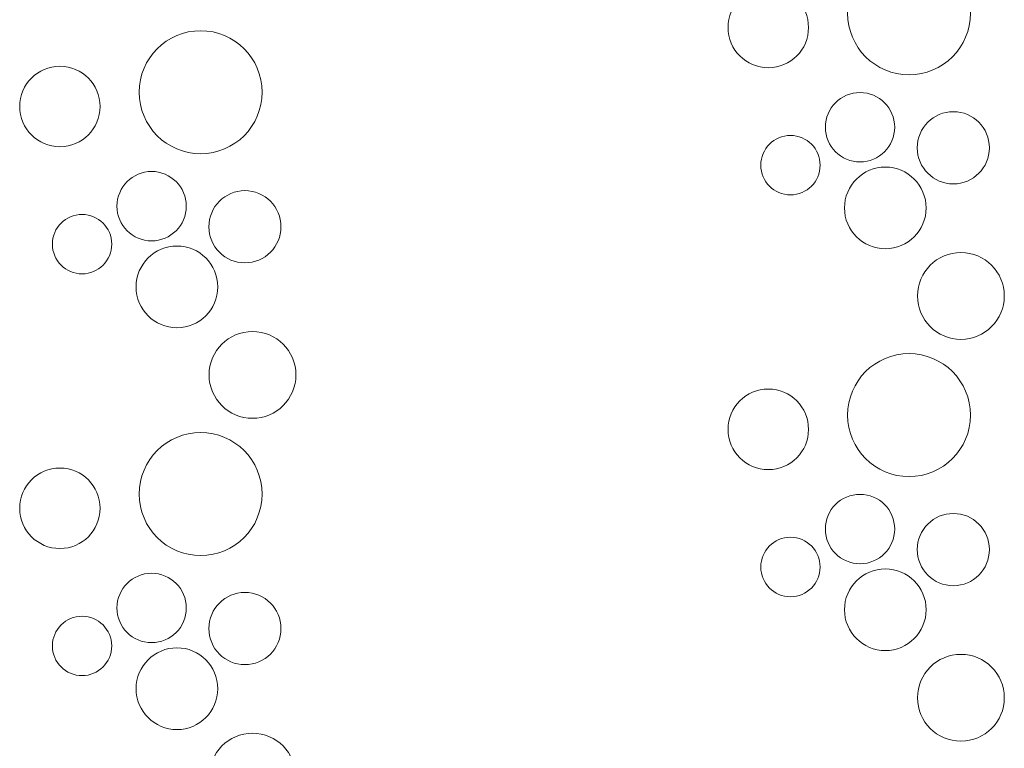
# Model space of a CAD drawing. Units: inches. Extents: x -1194 to 1198, y -752 to 761.
# Drawn here: x -8 to 2, y -59 to -52 of the extents above; entities that cross this region are included whole.
import ezdxf

# ---------------------------------------------------------------- set-up
doc = ezdxf.new("R2010")
doc.units = ezdxf.units.IN
doc.header["$LTSCALE"] = 120
doc.header["$MEASUREMENT"] = 0
doc.layers.add('None', color=7, linetype='Continuous', lineweight=5)

# ---------------------------------------------------------------- blocks, each defined once
blk = doc.blocks.new('*U251')
at = {"color": 255, "linetype": 'Continuous', "lineweight": 5, "transparency": 33554687}
for points in [[(0.6339, -52.2946), (0.5838, -52.2623), (0.5372, -52.2253), (0.4943, -52.1838), (0.4558, -52.1384), (0.4219, -52.0894), (0.3929, -52.0373), (0.3692, -51.9827), (0.351, -51.9259), (0.3384, -51.8677), (0.3316, -51.8085), (0.3307, -51.7489), (0.3355, -51.6895), (0.3462, -51.6309), (0.3626, -51.5736), (0.3845, -51.5182), (0.4117, -51.4652), (0.444, -51.4151), (0.481, -51.3685), (0.5224, -51.3256), (0.5679, -51.2871), (0.6169, -51.2532), (0.669, -51.2242), (0.7236, -51.2005), (0.7804, -51.1823), (0.8386, -51.1697), (0.8978, -51.1629), (0.9574, -51.1619), (1.0168, -51.1668), (1.0754, -51.1775), (1.1327, -51.1938), (1.1881, -51.2157), (1.2411, -51.243), (1.2912, -51.2752), (1.3378, -51.3123), (1.3807, -51.3537), (1.4192, -51.3992), (1.4531, -51.4482), (1.4821, -51.5002), (1.5058, -51.5549), (1.524, -51.6116), (1.5366, -51.6699), (1.5434, -51.7291), (1.5443, -51.7887), (1.5395, -51.848), (1.5288, -51.9067), (1.5124, -51.964), (1.4905, -52.0194), (1.4633, -52.0724), (1.431, -52.1224), (1.394, -52.1691), (1.3526, -52.2119), (1.3071, -52.2505), (1.2581, -52.2844), (1.206, -52.3133), (1.1514, -52.337), (1.0946, -52.3553), (1.0364, -52.3678), (0.9772, -52.3747), (0.9176, -52.3756), (0.8582, -52.3708), (0.7996, -52.3601), (0.7423, -52.3437), (0.6869, -52.3218)], [(-0.4531, -52.3068), (-0.4921, -52.3049), (-0.5306, -52.2991), (-0.5685, -52.2897), (-0.6052, -52.2765), (-0.6404, -52.2598), (-0.6739, -52.2398), (-0.7052, -52.2166), (-0.7341, -52.1904), (-0.7603, -52.1615), (-0.7835, -52.1302), (-0.8036, -52.0967), (-0.8202, -52.0615), (-0.8334, -52.0248), (-0.8428, -51.9869), (-0.8486, -51.9484), (-0.8505, -51.9094), (-0.8486, -51.8705), (-0.8428, -51.8319), (-0.8334, -51.7941), (-0.8202, -51.7573), (-0.8036, -51.7221), (-0.7835, -51.6887), (-0.7603, -51.6573), (-0.7341, -51.6284), (-0.7052, -51.6022), (-0.6739, -51.579), (-0.6404, -51.559), (-0.6052, -51.5423), (-0.5685, -51.5292), (-0.5306, -51.5197), (-0.4921, -51.514), (-0.4531, -51.5121), (-0.4142, -51.514), (-0.3756, -51.5197), (-0.3378, -51.5292), (-0.3011, -51.5423), (-0.2658, -51.559), (-0.2324, -51.579), (-0.201, -51.6022), (-0.1722, -51.6284), (-0.146, -51.6573), (-0.1227, -51.6887), (-0.1027, -51.7221), (-0.086, -51.7573), (-0.0729, -51.7941), (-0.0634, -51.8319), (-0.0577, -51.8705), (-0.0558, -51.9094), (-0.0577, -51.9484), (-0.0634, -51.9869), (-0.0729, -52.0248), (-0.086, -52.0615), (-0.1027, -52.0967), (-0.1227, -52.1302), (-0.146, -52.1615), (-0.1722, -52.1904), (-0.201, -52.2166), (-0.2324, -52.2398), (-0.2658, -52.2598), (-0.3011, -52.2765), (-0.3378, -52.2897), (-0.3756, -52.2991), (-0.4142, -52.3049)], [(0.211, -53.1359), (0.1884, -53.111), (0.1684, -53.084), (0.1511, -53.0552), (0.1367, -53.0248), (0.1254, -52.9932), (0.1173, -52.9606), (0.1123, -52.9274), (0.1107, -52.8938), (0.1123, -52.8602), (0.1173, -52.827), (0.1254, -52.7944), (0.1367, -52.7627), (0.1511, -52.7324), (0.1684, -52.7035), (0.1884, -52.6765), (0.211, -52.6516), (0.2359, -52.6291), (0.2629, -52.609), (0.2917, -52.5918), (0.3221, -52.5774), (0.3537, -52.5661), (0.3863, -52.5579), (0.4196, -52.553), (0.4531, -52.5513), (0.4867, -52.553), (0.5199, -52.5579), (0.5525, -52.5661), (0.5842, -52.5774), (0.6146, -52.5918), (0.6434, -52.609), (0.6704, -52.6291), (0.6953, -52.6516), (0.7178, -52.6765), (0.7379, -52.7035), (0.7551, -52.7324), (0.7695, -52.7627), (0.7808, -52.7944), (0.789, -52.827), (0.7939, -52.8602), (0.7956, -52.8938), (0.7939, -52.9274), (0.789, -52.9606), (0.7808, -52.9932), (0.7695, -53.0248), (0.7551, -53.0552), (0.7379, -53.084), (0.7178, -53.111), (0.6953, -53.1359), (0.6704, -53.1585), (0.6434, -53.1785), (0.6146, -53.1958), (0.5842, -53.2102), (0.5525, -53.2215), (0.5199, -53.2297), (0.4867, -53.2346), (0.4531, -53.2362), (0.4196, -53.2346), (0.3863, -53.2297), (0.3537, -53.2215), (0.3221, -53.2102), (0.2917, -53.1958), (0.2629, -53.1785), (0.2359, -53.1585)], [(1.1229, -53.349), (1.0994, -53.3231), (1.0786, -53.295), (1.0606, -53.265), (1.0456, -53.2333), (1.0338, -53.2004), (1.0253, -53.1665), (1.0202, -53.1319), (1.0185, -53.0969), (1.0202, -53.062), (1.0253, -53.0274), (1.0338, -52.9934), (1.0456, -52.9605), (1.0606, -52.9289), (1.0786, -52.8988), (1.0994, -52.8707), (1.1229, -52.8448), (1.1488, -52.8213), (1.1769, -52.8005), (1.2069, -52.7825), (1.2386, -52.7675), (1.2715, -52.7557), (1.3054, -52.7472), (1.3401, -52.7421), (1.375, -52.7404), (1.4099, -52.7421), (1.4446, -52.7472), (1.4785, -52.7557), (1.5114, -52.7675), (1.5431, -52.7825), (1.5731, -52.8005), (1.6012, -52.8213), (1.6271, -52.8448), (1.6506, -52.8707), (1.6714, -52.8988), (1.6894, -52.9289), (1.7044, -52.9605), (1.7162, -52.9934), (1.7247, -53.0274), (1.7298, -53.062), (1.7315, -53.0969), (1.7298, -53.1319), (1.7247, -53.1665), (1.7162, -53.2004), (1.7044, -53.2333), (1.6894, -53.265), (1.6714, -53.295), (1.6506, -53.3231), (1.6271, -53.349), (1.6012, -53.3725), (1.5731, -53.3933), (1.5431, -53.4113), (1.5114, -53.4263), (1.4785, -53.4381), (1.4446, -53.4466), (1.4099, -53.4517), (1.375, -53.4534), (1.3401, -53.4517), (1.3054, -53.4466), (1.2715, -53.4381), (1.2386, -53.4263), (1.2069, -53.4113), (1.1769, -53.3933), (1.1488, -53.3725)], [(-0.3811, -53.5229), (-0.4053, -53.5073), (-0.4278, -53.4894), (-0.4485, -53.4693), (-0.4671, -53.4474), (-0.4835, -53.4237), (-0.4975, -53.3985), (-0.5089, -53.3721), (-0.5178, -53.3447), (-0.5238, -53.3166), (-0.5271, -53.288), (-0.5276, -53.2592), (-0.5252, -53.2305), (-0.5201, -53.2022), (-0.5122, -53.1745), (-0.5016, -53.1477), (-0.4884, -53.1221), (-0.4728, -53.0979), (-0.4549, -53.0754), (-0.4349, -53.0547), (-0.413, -53.036), (-0.3893, -53.0197), (-0.3641, -53.0057), (-0.3377, -52.9942), (-0.3103, -52.9854), (-0.2822, -52.9793), (-0.2536, -52.976), (-0.2248, -52.9756), (-0.1961, -52.9779), (-0.1678, -52.9831), (-0.1401, -52.991), (-0.1133, -53.0016), (-0.0877, -53.0147), (-0.0635, -53.0303), (-0.0409, -53.0482), (-0.0203, -53.0682), (-0.0016, -53.0902), (0.0148, -53.1139), (0.0287, -53.139), (0.0402, -53.1654), (0.049, -53.1929), (0.0551, -53.221), (0.0584, -53.2496), (0.0588, -53.2784), (0.0565, -53.3071), (0.0513, -53.3354), (0.0434, -53.3631), (0.0328, -53.3899), (0.0197, -53.4155), (0.0041, -53.4397), (-0.0138, -53.4622), (-0.0338, -53.4829), (-0.0558, -53.5015), (-0.0795, -53.5179), (-0.1046, -53.5319), (-0.131, -53.5434), (-0.1584, -53.5522), (-0.1866, -53.5582), (-0.2152, -53.5615), (-0.244, -53.562), (-0.2727, -53.5597), (-0.301, -53.5545), (-0.3287, -53.5466), (-0.3555, -53.536)], [(1.1468, -54.8631), (1.1185, -54.8319), (1.0935, -54.7981), (1.0718, -54.762), (1.0538, -54.724), (1.0397, -54.6844), (1.0294, -54.6436), (1.0233, -54.6019), (1.0212, -54.5599), (1.0233, -54.5179), (1.0294, -54.4762), (1.0397, -54.4354), (1.0538, -54.3958), (1.0718, -54.3577), (1.0935, -54.3217), (1.1185, -54.2879), (1.1468, -54.2567), (1.178, -54.2284), (1.2118, -54.2033), (1.2479, -54.1817), (1.2859, -54.1637), (1.3255, -54.1495), (1.3664, -54.1393), (1.408, -54.1331), (1.45, -54.1311), (1.4921, -54.1331), (1.5337, -54.1393), (1.5745, -54.1495), (1.6141, -54.1637), (1.6522, -54.1817), (1.6883, -54.2033), (1.7221, -54.2284), (1.7533, -54.2567), (1.7815, -54.2879), (1.8066, -54.3217), (1.8282, -54.3577), (1.8462, -54.3958), (1.8604, -54.4354), (1.8706, -54.4762), (1.8768, -54.5179), (1.8789, -54.5599), (1.8768, -54.6019), (1.8706, -54.6436), (1.8604, -54.6844), (1.8462, -54.724), (1.8282, -54.762), (1.8066, -54.7981), (1.7815, -54.8319), (1.7533, -54.8631), (1.7221, -54.8914), (1.6883, -54.9165), (1.6522, -54.9381), (1.6141, -54.9561), (1.5745, -54.9703), (1.5337, -54.9805), (1.4921, -54.9867), (1.45, -54.9887), (1.408, -54.9867), (1.3664, -54.9805), (1.3255, -54.9703), (1.2859, -54.9561), (1.2479, -54.9381), (1.2118, -54.9165), (1.178, -54.8914)], [(0.6339, -56.2621), (0.5838, -56.2298), (0.5372, -56.1928), (0.4943, -56.1513), (0.4558, -56.1059), (0.4219, -56.0569), (0.3929, -56.0048), (0.3692, -55.9501), (0.351, -55.8934), (0.3384, -55.8352), (0.3316, -55.776), (0.3307, -55.7164), (0.3355, -55.657), (0.3462, -55.5984), (0.3626, -55.5411), (0.3845, -55.4857), (0.4117, -55.4327), (0.444, -55.3826), (0.481, -55.3359), (0.5224, -55.2931), (0.5679, -55.2546), (0.6169, -55.2207), (0.669, -55.1917), (0.7236, -55.168), (0.7804, -55.1498), (0.8386, -55.1372), (0.8978, -55.1304), (0.9574, -55.1294), (1.0168, -55.1343), (1.0754, -55.145), (1.1327, -55.1613), (1.1881, -55.1832), (1.2411, -55.2104), (1.2912, -55.2427), (1.3378, -55.2798), (1.3807, -55.3212), (1.4192, -55.3666), (1.4531, -55.4156), (1.4821, -55.4677), (1.5058, -55.5224), (1.524, -55.5791), (1.5366, -55.6374), (1.5434, -55.6966), (1.5443, -55.7561), (1.5395, -55.8155), (1.5288, -55.8741), (1.5124, -55.9314), (1.4905, -55.9868), (1.4633, -56.0398), (1.431, -56.0899), (1.394, -56.1366), (1.3526, -56.1794), (1.3071, -56.218), (1.2581, -56.2519), (1.206, -56.2808), (1.1514, -56.3045), (1.0946, -56.3227), (1.0364, -56.3353), (0.9772, -56.3421), (0.9176, -56.3431), (0.8582, -56.3382), (0.7996, -56.3276), (0.7423, -56.3112), (0.6869, -56.2893)], [(-0.4531, -56.2742), (-0.4921, -56.2723), (-0.5306, -56.2666), (-0.5685, -56.2571), (-0.6052, -56.244), (-0.6404, -56.2273), (-0.6739, -56.2073), (-0.7052, -56.1841), (-0.7341, -56.1579), (-0.7603, -56.129), (-0.7835, -56.0976), (-0.8036, -56.0642), (-0.8202, -56.029), (-0.8334, -55.9922), (-0.8428, -55.9544), (-0.8486, -55.9158), (-0.8505, -55.8769), (-0.8486, -55.8379), (-0.8428, -55.7994), (-0.8334, -55.7615), (-0.8202, -55.7248), (-0.8036, -55.6896), (-0.7835, -55.6561), (-0.7603, -55.6248), (-0.7341, -55.5959), (-0.7052, -55.5697), (-0.6739, -55.5465), (-0.6404, -55.5264), (-0.6052, -55.5098), (-0.5685, -55.4966), (-0.5306, -55.4872), (-0.4921, -55.4814), (-0.4531, -55.4795), (-0.4142, -55.4814), (-0.3756, -55.4872), (-0.3378, -55.4966), (-0.3011, -55.5098), (-0.2658, -55.5264), (-0.2324, -55.5465), (-0.201, -55.5697), (-0.1722, -55.5959), (-0.146, -55.6248), (-0.1227, -55.6561), (-0.1027, -55.6896), (-0.086, -55.7248), (-0.0729, -55.7615), (-0.0634, -55.7994), (-0.0577, -55.8379), (-0.0558, -55.8769), (-0.0577, -55.9158), (-0.0634, -55.9544), (-0.0729, -55.9922), (-0.086, -56.029), (-0.1027, -56.0642), (-0.1227, -56.0976), (-0.146, -56.129), (-0.1722, -56.1579), (-0.201, -56.1841), (-0.2324, -56.2073), (-0.2658, -56.2273), (-0.3011, -56.244), (-0.3378, -56.2571), (-0.3756, -56.2666), (-0.4142, -56.2723)], [(0.211, -57.1034), (0.1884, -57.0785), (0.1684, -57.0515), (0.1511, -57.0227), (0.1367, -56.9923), (0.1254, -56.9607), (0.1173, -56.9281), (0.1123, -56.8948), (0.1107, -56.8613), (0.1123, -56.8277), (0.1173, -56.7945), (0.1254, -56.7619), (0.1367, -56.7302), (0.1511, -56.6998), (0.1684, -56.671), (0.1884, -56.644), (0.211, -56.6191), (0.2359, -56.5965), (0.2629, -56.5765), (0.2917, -56.5592), (0.3221, -56.5449), (0.3537, -56.5336), (0.3863, -56.5254), (0.4196, -56.5205), (0.4531, -56.5188), (0.4867, -56.5205), (0.5199, -56.5254), (0.5525, -56.5336), (0.5842, -56.5449), (0.6146, -56.5592), (0.6434, -56.5765), (0.6704, -56.5965), (0.6953, -56.6191), (0.7178, -56.644), (0.7379, -56.671), (0.7551, -56.6998), (0.7695, -56.7302), (0.7808, -56.7619), (0.789, -56.7945), (0.7939, -56.8277), (0.7956, -56.8613), (0.7939, -56.8948), (0.789, -56.9281), (0.7808, -56.9607), (0.7695, -56.9923), (0.7551, -57.0227), (0.7379, -57.0515), (0.7178, -57.0785), (0.6953, -57.1034), (0.6704, -57.126), (0.6434, -57.146), (0.6146, -57.1633), (0.5842, -57.1776), (0.5525, -57.189), (0.5199, -57.1971), (0.4867, -57.2021), (0.4531, -57.2037), (0.4196, -57.2021), (0.3863, -57.1971), (0.3537, -57.189), (0.3221, -57.1776), (0.2917, -57.1633), (0.2629, -57.146), (0.2359, -57.126)], [(1.1229, -57.3165), (1.0994, -57.2906), (1.0786, -57.2625), (1.0606, -57.2324), (1.0456, -57.2008), (1.0338, -57.1679), (1.0253, -57.1339), (1.0202, -57.0993), (1.0185, -57.0644), (1.0202, -57.0294), (1.0253, -56.9948), (1.0338, -56.9609), (1.0456, -56.928), (1.0606, -56.8963), (1.0786, -56.8663), (1.0994, -56.8382), (1.1229, -56.8123), (1.1488, -56.7888), (1.1769, -56.768), (1.2069, -56.75), (1.2386, -56.735), (1.2715, -56.7232), (1.3054, -56.7147), (1.3401, -56.7096), (1.375, -56.7079), (1.4099, -56.7096), (1.4446, -56.7147), (1.4785, -56.7232), (1.5114, -56.735), (1.5431, -56.75), (1.5731, -56.768), (1.6012, -56.7888), (1.6271, -56.8123), (1.6506, -56.8382), (1.6714, -56.8663), (1.6894, -56.8963), (1.7044, -56.928), (1.7162, -56.9609), (1.7247, -56.9948), (1.7298, -57.0294), (1.7315, -57.0644), (1.7298, -57.0993), (1.7247, -57.1339), (1.7162, -57.1679), (1.7044, -57.2008), (1.6894, -57.2324), (1.6714, -57.2625), (1.6506, -57.2906), (1.6271, -57.3165), (1.6012, -57.34), (1.5731, -57.3608), (1.5431, -57.3788), (1.5114, -57.3938), (1.4785, -57.4056), (1.4446, -57.4141), (1.4099, -57.4192), (1.375, -57.4209), (1.3401, -57.4192), (1.3054, -57.4141), (1.2715, -57.4056), (1.2386, -57.3938), (1.2069, -57.3788), (1.1769, -57.3608), (1.1488, -57.34)], [(-0.3811, -57.4903), (-0.4053, -57.4747), (-0.4278, -57.4568), (-0.4485, -57.4368), (-0.4671, -57.4149), (-0.4835, -57.3912), (-0.4975, -57.366), (-0.5089, -57.3396), (-0.5178, -57.3122), (-0.5238, -57.2841), (-0.5271, -57.2555), (-0.5276, -57.2267), (-0.5252, -57.198), (-0.5201, -57.1696), (-0.5122, -57.142), (-0.5016, -57.1152), (-0.4884, -57.0896), (-0.4728, -57.0654), (-0.4549, -57.0428), (-0.4349, -57.0221), (-0.413, -57.0035), (-0.3893, -56.9871), (-0.3641, -56.9731), (-0.3377, -56.9617), (-0.3103, -56.9529), (-0.2822, -56.9468), (-0.2536, -56.9435), (-0.2248, -56.943), (-0.1961, -56.9454), (-0.1678, -56.9506), (-0.1401, -56.9585), (-0.1133, -56.969), (-0.0877, -56.9822), (-0.0635, -56.9978), (-0.0409, -57.0157), (-0.0203, -57.0357), (-0.0016, -57.0577), (0.0148, -57.0813), (0.0287, -57.1065), (0.0402, -57.1329), (0.049, -57.1603), (0.0551, -57.1885), (0.0584, -57.2171), (0.0588, -57.2459), (0.0565, -57.2746), (0.0513, -57.3029), (0.0434, -57.3306), (0.0328, -57.3573), (0.0197, -57.383), (0.0041, -57.4071), (-0.0138, -57.4297), (-0.0338, -57.4504), (-0.0558, -57.469), (-0.0795, -57.4854), (-0.1046, -57.4994), (-0.131, -57.5108), (-0.1584, -57.5196), (-0.1866, -57.5257), (-0.2152, -57.529), (-0.244, -57.5295), (-0.2727, -57.5271), (-0.301, -57.522), (-0.3287, -57.5141), (-0.3555, -57.5035)], [(1.1468, -58.8306), (1.1185, -58.7994), (1.0935, -58.7656), (1.0718, -58.7295), (1.0538, -58.6915), (1.0397, -58.6519), (1.0294, -58.611), (1.0233, -58.5694), (1.0212, -58.5274), (1.0233, -58.4853), (1.0294, -58.4437), (1.0397, -58.4029), (1.0538, -58.3633), (1.0718, -58.3252), (1.0935, -58.2891), (1.1185, -58.2553), (1.1468, -58.2241), (1.178, -58.1959), (1.2118, -58.1708), (1.2479, -58.1492), (1.2859, -58.1312), (1.3255, -58.117), (1.3664, -58.1068), (1.408, -58.1006), (1.45, -58.0985), (1.4921, -58.1006), (1.5337, -58.1068), (1.5745, -58.117), (1.6141, -58.1312), (1.6522, -58.1492), (1.6883, -58.1708), (1.7221, -58.1959), (1.7533, -58.2241), (1.7815, -58.2553), (1.8066, -58.2891), (1.8282, -58.3252), (1.8462, -58.3633), (1.8604, -58.4029), (1.8706, -58.4437), (1.8768, -58.4853), (1.8789, -58.5274), (1.8768, -58.5694), (1.8706, -58.611), (1.8604, -58.6519), (1.8462, -58.6915), (1.8282, -58.7295), (1.8066, -58.7656), (1.7815, -58.7994), (1.7533, -58.8306), (1.7221, -58.8589), (1.6883, -58.8839), (1.6522, -58.9056), (1.6141, -58.9236), (1.5745, -58.9377), (1.5337, -58.948), (1.4921, -58.9541), (1.45, -58.9562), (1.408, -58.9541), (1.3664, -58.948), (1.3255, -58.9377), (1.2859, -58.9236), (1.2479, -58.9056), (1.2118, -58.8839), (1.178, -58.8589)]]:
    blk.add_wipeout(points, dxfattribs=at).dxf.layer = 'None'
at = {"layer": 'None', "color": 7, "linetype": 'Continuous', "lineweight": 5, "transparency": 33554687}
for centre, radius in [((0.9375, -51.7688), 0.6072), ((-0.4531, -51.9094), 0.3974), ((0.4531, -52.8938), 0.3425), ((1.375, -53.0969), 0.3565), ((-0.2344, -53.2688), 0.2934), ((1.45, -54.5599), 0.4288), ((0.9375, -55.7363), 0.6072), ((-0.4531, -55.8769), 0.3974), ((0.4531, -56.8613), 0.3425), ((1.375, -57.0644), 0.3565), ((-0.2344, -57.2363), 0.2934), ((1.45, -58.5274), 0.4288)]:
    blk.add_circle(centre, radius, dxfattribs=at)
at = {"color": 255, "linetype": 'Continuous', "lineweight": 5, "transparency": 33554687}
for points in [[(0.7031, -54.0942), (0.6636, -54.0923), (0.6244, -54.0865), (0.586, -54.0769), (0.5487, -54.0635), (0.5129, -54.0466), (0.4789, -54.0262), (0.4471, -54.0026), (0.4178, -53.976), (0.3912, -53.9467), (0.3676, -53.9149), (0.3472, -53.8809), (0.3303, -53.8451), (0.3169, -53.8078), (0.3073, -53.7694), (0.3015, -53.7302), (0.2995, -53.6907), (0.3015, -53.6511), (0.3073, -53.6119), (0.3169, -53.5735), (0.3303, -53.5362), (0.3472, -53.5004), (0.3676, -53.4664), (0.3912, -53.4346), (0.4178, -53.4053), (0.4471, -53.3787), (0.4789, -53.3551), (0.5129, -53.3347), (0.5487, -53.3178), (0.586, -53.3045), (0.6244, -53.2948), (0.6636, -53.289), (0.7031, -53.2871), (0.7427, -53.289), (0.7819, -53.2948), (0.8203, -53.3045), (0.8576, -53.3178), (0.8934, -53.3347), (0.9273, -53.3551), (0.9592, -53.3787), (0.9885, -53.4053), (1.0151, -53.4346), (1.0387, -53.4664), (1.0591, -53.5004), (1.076, -53.5362), (1.0893, -53.5735), (1.099, -53.6119), (1.1048, -53.6511), (1.1067, -53.6907), (1.1048, -53.7302), (1.099, -53.7694), (1.0893, -53.8078), (1.076, -53.8451), (1.0591, -53.8809), (1.0387, -53.9149), (1.0151, -53.9467), (0.9885, -53.976), (0.9592, -54.0026), (0.9273, -54.0262), (0.8934, -54.0466), (0.8576, -54.0635), (0.8203, -54.0769), (0.7819, -54.0865), (0.7427, -54.0923)], [(0.7031, -58.0617), (0.6636, -58.0598), (0.6244, -58.054), (0.586, -58.0443), (0.5487, -58.031), (0.5129, -58.0141), (0.4789, -57.9937), (0.4471, -57.9701), (0.4178, -57.9435), (0.3912, -57.9142), (0.3676, -57.8824), (0.3472, -57.8484), (0.3303, -57.8126), (0.3169, -57.7753), (0.3073, -57.7369), (0.3015, -57.6977), (0.2995, -57.6581), (0.3015, -57.6186), (0.3073, -57.5794), (0.3169, -57.541), (0.3303, -57.5037), (0.3472, -57.4679), (0.3676, -57.4339), (0.3912, -57.4021), (0.4178, -57.3728), (0.4471, -57.3462), (0.4789, -57.3226), (0.5129, -57.3022), (0.5487, -57.2853), (0.586, -57.2719), (0.6244, -57.2623), (0.6636, -57.2565), (0.7031, -57.2546), (0.7427, -57.2565), (0.7819, -57.2623), (0.8203, -57.2719), (0.8576, -57.2853), (0.8934, -57.3022), (0.9273, -57.3226), (0.9592, -57.3462), (0.9885, -57.3728), (1.0151, -57.4021), (1.0387, -57.4339), (1.0591, -57.4679), (1.076, -57.5037), (1.0893, -57.541), (1.099, -57.5794), (1.1048, -57.6186), (1.1067, -57.6581), (1.1048, -57.6977), (1.099, -57.7369), (1.0893, -57.7753), (1.076, -57.8126), (1.0591, -57.8484), (1.0387, -57.8824), (1.0151, -57.9142), (0.9885, -57.9435), (0.9592, -57.9701), (0.9273, -57.9937), (0.8934, -58.0141), (0.8576, -58.031), (0.8203, -58.0443), (0.7819, -58.054), (0.7427, -58.0598)]]:
    blk.add_wipeout(points, dxfattribs=at).dxf.layer = 'None'
at = {"layer": 'None', "color": 7, "linetype": 'Continuous', "lineweight": 5, "transparency": 33554687}
for centre in [(0.7031, -53.6907), (0.7031, -57.6581)]:
    blk.add_circle(centre, 0.4036, dxfattribs=at)
blk = doc.blocks.new('*U256')
at = {"color": 255, "linetype": 'Continuous', "lineweight": 5, "transparency": 33554687}
for points in [[(-6.3661, -53.0742), (-6.4162, -53.0419), (-6.4628, -53.0048), (-6.5057, -52.9634), (-6.5442, -52.918), (-6.5781, -52.869), (-6.6071, -52.8169), (-6.6308, -52.7622), (-6.649, -52.7055), (-6.6616, -52.6472), (-6.6684, -52.588), (-6.6693, -52.5285), (-6.6645, -52.4691), (-6.6538, -52.4105), (-6.6374, -52.3532), (-6.6155, -52.2977), (-6.5883, -52.2447), (-6.556, -52.1947), (-6.519, -52.148), (-6.4776, -52.1052), (-6.4321, -52.0666), (-6.3831, -52.0327), (-6.331, -52.0038), (-6.2764, -51.9801), (-6.2196, -51.9619), (-6.1614, -51.9493), (-6.1022, -51.9425), (-6.0426, -51.9415), (-5.9832, -51.9464), (-5.9246, -51.957), (-5.8673, -51.9734), (-5.8119, -51.9953), (-5.7589, -52.0225), (-5.7088, -52.0548), (-5.6622, -52.0918), (-5.6193, -52.1333), (-5.5808, -52.1787), (-5.5469, -52.2277), (-5.5179, -52.2798), (-5.4942, -52.3345), (-5.476, -52.3912), (-5.4634, -52.4494), (-5.4566, -52.5086), (-5.4557, -52.5682), (-5.4605, -52.6276), (-5.4712, -52.6862), (-5.4876, -52.7435), (-5.5095, -52.7989), (-5.5367, -52.8519), (-5.569, -52.902), (-5.606, -52.9487), (-5.6474, -52.9915), (-5.6929, -53.03), (-5.7419, -53.0639), (-5.794, -53.0929), (-5.8486, -53.1166), (-5.9054, -53.1348), (-5.9636, -53.1474), (-6.0228, -53.1542), (-6.0824, -53.1552), (-6.1418, -53.1503), (-6.2004, -53.1396), (-6.2577, -53.1233), (-6.3131, -53.1014)], [(-7.4531, -53.0863), (-7.4921, -53.0844), (-7.5306, -53.0787), (-7.5685, -53.0692), (-7.6052, -53.0561), (-7.6404, -53.0394), (-7.6739, -53.0193), (-7.7052, -52.9961), (-7.7341, -52.9699), (-7.7603, -52.941), (-7.7835, -52.9097), (-7.8036, -52.8763), (-7.8202, -52.841), (-7.8334, -52.8043), (-7.8428, -52.7665), (-7.8486, -52.7279), (-7.8505, -52.689), (-7.8486, -52.65), (-7.8428, -52.6114), (-7.8334, -52.5736), (-7.8202, -52.5369), (-7.8036, -52.5016), (-7.7835, -52.4682), (-7.7603, -52.4369), (-7.7341, -52.408), (-7.7052, -52.3818), (-7.6739, -52.3586), (-7.6404, -52.3385), (-7.6052, -52.3218), (-7.5685, -52.3087), (-7.5306, -52.2992), (-7.4921, -52.2935), (-7.4531, -52.2916), (-7.4142, -52.2935), (-7.3756, -52.2992), (-7.3378, -52.3087), (-7.3011, -52.3218), (-7.2658, -52.3385), (-7.2324, -52.3586), (-7.201, -52.3818), (-7.1722, -52.408), (-7.146, -52.4369), (-7.1227, -52.4682), (-7.1027, -52.5016), (-7.086, -52.5369), (-7.0729, -52.5736), (-7.0634, -52.6114), (-7.0577, -52.65), (-7.0558, -52.689), (-7.0577, -52.7279), (-7.0634, -52.7665), (-7.0729, -52.8043), (-7.086, -52.841), (-7.1027, -52.8763), (-7.1227, -52.9097), (-7.146, -52.941), (-7.1722, -52.9699), (-7.201, -52.9961), (-7.2324, -53.0193), (-7.2658, -53.0394), (-7.3011, -53.0561), (-7.3378, -53.0692), (-7.3756, -53.0787), (-7.4142, -53.0844)], [(-6.789, -53.9155), (-6.8116, -53.8906), (-6.8316, -53.8636), (-6.8489, -53.8348), (-6.8633, -53.8044), (-6.8746, -53.7727), (-6.8827, -53.7401), (-6.8877, -53.7069), (-6.8893, -53.6733), (-6.8877, -53.6398), (-6.8827, -53.6065), (-6.8746, -53.5739), (-6.8633, -53.5423), (-6.8489, -53.5119), (-6.8316, -53.4831), (-6.8116, -53.4561), (-6.789, -53.4312), (-6.7641, -53.4086), (-6.7371, -53.3886), (-6.7083, -53.3713), (-6.6779, -53.3569), (-6.6463, -53.3456), (-6.6137, -53.3375), (-6.5804, -53.3325), (-6.5469, -53.3309), (-6.5133, -53.3325), (-6.4801, -53.3375), (-6.4475, -53.3456), (-6.4158, -53.3569), (-6.3854, -53.3713), (-6.3566, -53.3886), (-6.3296, -53.4086), (-6.3047, -53.4312), (-6.2822, -53.4561), (-6.2621, -53.4831), (-6.2449, -53.5119), (-6.2305, -53.5423), (-6.2192, -53.5739), (-6.211, -53.6065), (-6.2061, -53.6398), (-6.2044, -53.6733), (-6.2061, -53.7069), (-6.211, -53.7401), (-6.2192, -53.7727), (-6.2305, -53.8044), (-6.2449, -53.8348), (-6.2621, -53.8636), (-6.2822, -53.8906), (-6.3047, -53.9155), (-6.3296, -53.9381), (-6.3566, -53.9581), (-6.3854, -53.9753), (-6.4158, -53.9897), (-6.4475, -54.001), (-6.4801, -54.0092), (-6.5133, -54.0141), (-6.5469, -54.0158), (-6.5804, -54.0141), (-6.6137, -54.0092), (-6.6463, -54.001), (-6.6779, -53.9897), (-6.7083, -53.9753), (-6.7371, -53.9581), (-6.7641, -53.9381)], [(-5.8771, -54.1286), (-5.9006, -54.1026), (-5.9214, -54.0745), (-5.9394, -54.0445), (-5.9544, -54.0129), (-5.9662, -53.9799), (-5.9747, -53.946), (-5.9798, -53.9114), (-5.9815, -53.8765), (-5.9798, -53.8415), (-5.9747, -53.8069), (-5.9662, -53.773), (-5.9544, -53.74), (-5.9394, -53.7084), (-5.9214, -53.6784), (-5.9006, -53.6503), (-5.8771, -53.6244), (-5.8512, -53.6009), (-5.8231, -53.58), (-5.7931, -53.562), (-5.7614, -53.5471), (-5.7285, -53.5353), (-5.6946, -53.5268), (-5.6599, -53.5217), (-5.625, -53.5199), (-5.5901, -53.5217), (-5.5554, -53.5268), (-5.5215, -53.5353), (-5.4886, -53.5471), (-5.4569, -53.562), (-5.4269, -53.58), (-5.3988, -53.6009), (-5.3729, -53.6244), (-5.3494, -53.6503), (-5.3286, -53.6784), (-5.3106, -53.7084), (-5.2956, -53.74), (-5.2838, -53.773), (-5.2753, -53.8069), (-5.2702, -53.8415), (-5.2685, -53.8765), (-5.2702, -53.9114), (-5.2753, -53.946), (-5.2838, -53.9799), (-5.2956, -54.0129), (-5.3106, -54.0445), (-5.3286, -54.0745), (-5.3494, -54.1026), (-5.3729, -54.1286), (-5.3988, -54.152), (-5.4269, -54.1729), (-5.4569, -54.1909), (-5.4886, -54.2058), (-5.5215, -54.2176), (-5.5554, -54.2261), (-5.5901, -54.2313), (-5.625, -54.233), (-5.6599, -54.2313), (-5.6946, -54.2261), (-5.7285, -54.2176), (-5.7614, -54.2058), (-5.7931, -54.1909), (-5.8231, -54.1729), (-5.8512, -54.152)], [(-7.3811, -54.3024), (-7.4053, -54.2868), (-7.4278, -54.2689), (-7.4485, -54.2489), (-7.4671, -54.2269), (-7.4835, -54.2033), (-7.4975, -54.1781), (-7.5089, -54.1517), (-7.5178, -54.1243), (-7.5238, -54.0961), (-7.5271, -54.0675), (-7.5276, -54.0387), (-7.5252, -54.01), (-7.5201, -53.9817), (-7.5122, -53.954), (-7.5016, -53.9273), (-7.4884, -53.9016), (-7.4728, -53.8774), (-7.4549, -53.8549), (-7.4349, -53.8342), (-7.413, -53.8156), (-7.3893, -53.7992), (-7.3641, -53.7852), (-7.3377, -53.7738), (-7.3103, -53.765), (-7.2822, -53.7589), (-7.2536, -53.7556), (-7.2248, -53.7551), (-7.1961, -53.7575), (-7.1678, -53.7626), (-7.1401, -53.7705), (-7.1133, -53.7811), (-7.0877, -53.7943), (-7.0635, -53.8099), (-7.0409, -53.8278), (-7.0203, -53.8478), (-7.0016, -53.8697), (-6.9852, -53.8934), (-6.9713, -53.9186), (-6.9598, -53.945), (-6.951, -53.9724), (-6.9449, -54.0005), (-6.9416, -54.0291), (-6.9412, -54.0579), (-6.9435, -54.0866), (-6.9487, -54.115), (-6.9566, -54.1426), (-6.9672, -54.1694), (-6.9803, -54.195), (-6.9959, -54.2192), (-7.0138, -54.2418), (-7.0338, -54.2625), (-7.0558, -54.2811), (-7.0795, -54.2975), (-7.1046, -54.3115), (-7.131, -54.3229), (-7.1584, -54.3317), (-7.1866, -54.3378), (-7.2152, -54.3411), (-7.244, -54.3415), (-7.2727, -54.3392), (-7.301, -54.334), (-7.3287, -54.3261), (-7.3555, -54.3156)], [(-5.8532, -55.6427), (-5.8815, -55.6115), (-5.9065, -55.5777), (-5.9282, -55.5416), (-5.9462, -55.5036), (-5.9603, -55.4639), (-5.9706, -55.4231), (-5.9767, -55.3815), (-5.9788, -55.3394), (-5.9767, -55.2974), (-5.9706, -55.2558), (-5.9603, -55.215), (-5.9462, -55.1753), (-5.9282, -55.1373), (-5.9065, -55.1012), (-5.8815, -55.0674), (-5.8532, -55.0362), (-5.822, -55.008), (-5.7882, -54.9829), (-5.7521, -54.9613), (-5.7141, -54.9433), (-5.6745, -54.9291), (-5.6336, -54.9189), (-5.592, -54.9127), (-5.55, -54.9106), (-5.5079, -54.9127), (-5.4663, -54.9189), (-5.4255, -54.9291), (-5.3859, -54.9433), (-5.3478, -54.9613), (-5.3117, -54.9829), (-5.2779, -55.008), (-5.2467, -55.0362), (-5.2185, -55.0674), (-5.1934, -55.1012), (-5.1718, -55.1373), (-5.1538, -55.1753), (-5.1396, -55.215), (-5.1294, -55.2558), (-5.1232, -55.2974), (-5.1211, -55.3394), (-5.1232, -55.3815), (-5.1294, -55.4231), (-5.1396, -55.4639), (-5.1538, -55.5036), (-5.1718, -55.5416), (-5.1934, -55.5777), (-5.2185, -55.6115), (-5.2467, -55.6427), (-5.2779, -55.6709), (-5.3117, -55.696), (-5.3478, -55.7176), (-5.3859, -55.7356), (-5.4255, -55.7498), (-5.4663, -55.76), (-5.5079, -55.7662), (-5.55, -55.7683), (-5.592, -55.7662), (-5.6336, -55.76), (-5.6745, -55.7498), (-5.7141, -55.7356), (-5.7521, -55.7176), (-5.7882, -55.696), (-5.822, -55.6709)], [(-6.3661, -57.0416), (-6.4162, -57.0093), (-6.4628, -56.9723), (-6.5057, -56.9309), (-6.5442, -56.8854), (-6.5781, -56.8364), (-6.6071, -56.7844), (-6.6308, -56.7297), (-6.649, -56.673), (-6.6616, -56.6147), (-6.6684, -56.5555), (-6.6693, -56.4959), (-6.6645, -56.4366), (-6.6538, -56.3779), (-6.6374, -56.3206), (-6.6155, -56.2652), (-6.5883, -56.2122), (-6.556, -56.1621), (-6.519, -56.1155), (-6.4776, -56.0727), (-6.4321, -56.0341), (-6.3831, -56.0002), (-6.331, -55.9713), (-6.2764, -55.9476), (-6.2196, -55.9293), (-6.1614, -55.9167), (-6.1022, -55.9099), (-6.0426, -55.909), (-5.9832, -55.9138), (-5.9246, -55.9245), (-5.8673, -55.9409), (-5.8119, -55.9628), (-5.7589, -55.99), (-5.7088, -56.0223), (-5.6622, -56.0593), (-5.6193, -56.1008), (-5.5808, -56.1462), (-5.5469, -56.1952), (-5.5179, -56.2473), (-5.4942, -56.3019), (-5.476, -56.3587), (-5.4634, -56.4169), (-5.4566, -56.4761), (-5.4557, -56.5357), (-5.4605, -56.5951), (-5.4712, -56.6537), (-5.4876, -56.711), (-5.5095, -56.7664), (-5.5367, -56.8194), (-5.569, -56.8695), (-5.606, -56.9161), (-5.6474, -56.959), (-5.6929, -56.9975), (-5.7419, -57.0314), (-5.794, -57.0604), (-5.8486, -57.0841), (-5.9054, -57.1023), (-5.9636, -57.1149), (-6.0228, -57.1217), (-6.0824, -57.1227), (-6.1418, -57.1178), (-6.2004, -57.1071), (-6.2577, -57.0908), (-6.3131, -57.0689)], [(-7.4531, -57.0538), (-7.4921, -57.0519), (-7.5306, -57.0462), (-7.5685, -57.0367), (-7.6052, -57.0235), (-7.6404, -57.0069), (-7.6739, -56.9868), (-7.7052, -56.9636), (-7.7341, -56.9374), (-7.7603, -56.9085), (-7.7835, -56.8772), (-7.8036, -56.8437), (-7.8202, -56.8085), (-7.8334, -56.7718), (-7.8428, -56.734), (-7.8486, -56.6954), (-7.8505, -56.6564), (-7.8486, -56.6175), (-7.8428, -56.5789), (-7.8334, -56.5411), (-7.8202, -56.5044), (-7.8036, -56.4691), (-7.7835, -56.4357), (-7.7603, -56.4044), (-7.7341, -56.3755), (-7.7052, -56.3493), (-7.6739, -56.326), (-7.6404, -56.306), (-7.6052, -56.2893), (-7.5685, -56.2762), (-7.5306, -56.2667), (-7.4921, -56.261), (-7.4531, -56.2591), (-7.4142, -56.261), (-7.3756, -56.2667), (-7.3378, -56.2762), (-7.3011, -56.2893), (-7.2658, -56.306), (-7.2324, -56.326), (-7.201, -56.3493), (-7.1722, -56.3755), (-7.146, -56.4044), (-7.1227, -56.4357), (-7.1027, -56.4691), (-7.086, -56.5044), (-7.0729, -56.5411), (-7.0634, -56.5789), (-7.0577, -56.6175), (-7.0558, -56.6564), (-7.0577, -56.6954), (-7.0634, -56.734), (-7.0729, -56.7718), (-7.086, -56.8085), (-7.1027, -56.8437), (-7.1227, -56.8772), (-7.146, -56.9085), (-7.1722, -56.9374), (-7.201, -56.9636), (-7.2324, -56.9868), (-7.2658, -57.0069), (-7.3011, -57.0235), (-7.3378, -57.0367), (-7.3756, -57.0462), (-7.4142, -57.0519)], [(-6.789, -57.883), (-6.8116, -57.8581), (-6.8316, -57.8311), (-6.8489, -57.8022), (-6.8633, -57.7719), (-6.8746, -57.7402), (-6.8827, -57.7076), (-6.8877, -57.6744), (-6.8893, -57.6408), (-6.8877, -57.6072), (-6.8827, -57.574), (-6.8746, -57.5414), (-6.8633, -57.5098), (-6.8489, -57.4794), (-6.8316, -57.4506), (-6.8116, -57.4236), (-6.789, -57.3987), (-6.7641, -57.3761), (-6.7371, -57.3561), (-6.7083, -57.3388), (-6.6779, -57.3244), (-6.6463, -57.3131), (-6.6137, -57.3049), (-6.5804, -57.3), (-6.5469, -57.2984), (-6.5133, -57.3), (-6.4801, -57.3049), (-6.4475, -57.3131), (-6.4158, -57.3244), (-6.3854, -57.3388), (-6.3566, -57.3561), (-6.3296, -57.3761), (-6.3047, -57.3987), (-6.2822, -57.4236), (-6.2621, -57.4506), (-6.2449, -57.4794), (-6.2305, -57.5098), (-6.2192, -57.5414), (-6.211, -57.574), (-6.2061, -57.6072), (-6.2044, -57.6408), (-6.2061, -57.6744), (-6.211, -57.7076), (-6.2192, -57.7402), (-6.2305, -57.7719), (-6.2449, -57.8022), (-6.2621, -57.8311), (-6.2822, -57.8581), (-6.3047, -57.883), (-6.3296, -57.9055), (-6.3566, -57.9255), (-6.3854, -57.9428), (-6.4158, -57.9572), (-6.4475, -57.9685), (-6.4801, -57.9767), (-6.5133, -57.9816), (-6.5469, -57.9833), (-6.5804, -57.9816), (-6.6137, -57.9767), (-6.6463, -57.9685), (-6.6779, -57.9572), (-6.7083, -57.9428), (-6.7371, -57.9255), (-6.7641, -57.9055)], [(-5.8771, -58.096), (-5.9006, -58.0701), (-5.9214, -58.042), (-5.9394, -58.012), (-5.9544, -57.9804), (-5.9662, -57.9474), (-5.9747, -57.9135), (-5.9798, -57.8789), (-5.9815, -57.8439), (-5.9798, -57.809), (-5.9747, -57.7744), (-5.9662, -57.7404), (-5.9544, -57.7075), (-5.9394, -57.6759), (-5.9214, -57.6459), (-5.9006, -57.6178), (-5.8771, -57.5918), (-5.8512, -57.5683), (-5.8231, -57.5475), (-5.7931, -57.5295), (-5.7614, -57.5146), (-5.7285, -57.5028), (-5.6946, -57.4943), (-5.6599, -57.4891), (-5.625, -57.4874), (-5.5901, -57.4891), (-5.5554, -57.4943), (-5.5215, -57.5028), (-5.4886, -57.5146), (-5.4569, -57.5295), (-5.4269, -57.5475), (-5.3988, -57.5683), (-5.3729, -57.5918), (-5.3494, -57.6178), (-5.3286, -57.6459), (-5.3106, -57.6759), (-5.2956, -57.7075), (-5.2838, -57.7404), (-5.2753, -57.7744), (-5.2702, -57.809), (-5.2685, -57.8439), (-5.2702, -57.8789), (-5.2753, -57.9135), (-5.2838, -57.9474), (-5.2956, -57.9804), (-5.3106, -58.012), (-5.3286, -58.042), (-5.3494, -58.0701), (-5.3729, -58.096), (-5.3988, -58.1195), (-5.4269, -58.1404), (-5.4569, -58.1584), (-5.4886, -58.1733), (-5.5215, -58.1851), (-5.5554, -58.1936), (-5.5901, -58.1987), (-5.625, -58.2004), (-5.6599, -58.1987), (-5.6946, -58.1936), (-5.7285, -58.1851), (-5.7614, -58.1733), (-5.7931, -58.1584), (-5.8231, -58.1404), (-5.8512, -58.1195)], [(-7.3811, -58.2699), (-7.4053, -58.2543), (-7.4278, -58.2364), (-7.4485, -58.2164), (-7.4671, -58.1944), (-7.4835, -58.1707), (-7.4975, -58.1456), (-7.5089, -58.1192), (-7.5178, -58.0917), (-7.5238, -58.0636), (-7.5271, -58.035), (-7.5276, -58.0062), (-7.5252, -57.9775), (-7.5201, -57.9492), (-7.5122, -57.9215), (-7.5016, -57.8947), (-7.4884, -57.8691), (-7.4728, -57.8449), (-7.4549, -57.8224), (-7.4349, -57.8017), (-7.413, -57.7831), (-7.3893, -57.7667), (-7.3641, -57.7527), (-7.3377, -57.7412), (-7.3103, -57.7324), (-7.2822, -57.7264), (-7.2536, -57.7231), (-7.2248, -57.7226), (-7.1961, -57.7249), (-7.1678, -57.7301), (-7.1401, -57.738), (-7.1133, -57.7486), (-7.0877, -57.7617), (-7.0635, -57.7773), (-7.0409, -57.7952), (-7.0203, -57.8153), (-7.0016, -57.8372), (-6.9852, -57.8609), (-6.9713, -57.8861), (-6.9598, -57.9125), (-6.951, -57.9399), (-6.9449, -57.968), (-6.9416, -57.9966), (-6.9412, -58.0254), (-6.9435, -58.0541), (-6.9487, -58.0824), (-6.9566, -58.1101), (-6.9672, -58.1369), (-6.9803, -58.1625), (-6.9959, -58.1867), (-7.0138, -58.2092), (-7.0338, -58.2299), (-7.0558, -58.2486), (-7.0795, -58.2649), (-7.1046, -58.2789), (-7.131, -58.2904), (-7.1584, -58.2992), (-7.1866, -58.3053), (-7.2152, -58.3086), (-7.244, -58.309), (-7.2727, -58.3067), (-7.301, -58.3015), (-7.3287, -58.2936), (-7.3555, -58.283)], [(-5.8532, -59.6102), (-5.8815, -59.579), (-5.9065, -59.5452), (-5.9282, -59.5091), (-5.9462, -59.471), (-5.9603, -59.4314), (-5.9706, -59.3906), (-5.9767, -59.349), (-5.9788, -59.3069), (-5.9767, -59.2649), (-5.9706, -59.2233), (-5.9603, -59.1824), (-5.9462, -59.1428), (-5.9282, -59.1048), (-5.9065, -59.0687), (-5.8815, -59.0349), (-5.8532, -59.0037), (-5.822, -58.9754), (-5.7882, -58.9504), (-5.7521, -58.9287), (-5.7141, -58.9107), (-5.6745, -58.8966), (-5.6336, -58.8863), (-5.592, -58.8802), (-5.55, -58.8781), (-5.5079, -58.8802), (-5.4663, -58.8863), (-5.4255, -58.8966), (-5.3859, -58.9107), (-5.3478, -58.9287), (-5.3117, -58.9504), (-5.2779, -58.9754), (-5.2467, -59.0037), (-5.2185, -59.0349), (-5.1934, -59.0687), (-5.1718, -59.1048), (-5.1538, -59.1428), (-5.1396, -59.1824), (-5.1294, -59.2233), (-5.1232, -59.2649), (-5.1211, -59.3069), (-5.1232, -59.349), (-5.1294, -59.3906), (-5.1396, -59.4314), (-5.1538, -59.471), (-5.1718, -59.5091), (-5.1934, -59.5452), (-5.2185, -59.579), (-5.2467, -59.6102), (-5.2779, -59.6384), (-5.3117, -59.6635), (-5.3478, -59.6851), (-5.3859, -59.7031), (-5.4255, -59.7173), (-5.4663, -59.7275), (-5.5079, -59.7337), (-5.55, -59.7358), (-5.592, -59.7337), (-5.6336, -59.7275), (-5.6745, -59.7173), (-5.7141, -59.7031), (-5.7521, -59.6851), (-5.7882, -59.6635), (-5.822, -59.6384)]]:
    blk.add_wipeout(points, dxfattribs=at).dxf.layer = 'None'
at = {"layer": 'None', "color": 7, "linetype": 'Continuous', "lineweight": 5, "transparency": 33554687}
for centre, radius in [((-6.0625, -52.5483), 0.6072), ((-7.4531, -52.689), 0.3974), ((-6.5469, -53.6733), 0.3425), ((-5.625, -53.8765), 0.3565), ((-7.2344, -54.0483), 0.2934), ((-5.55, -55.3394), 0.4288), ((-6.0625, -56.5158), 0.6072), ((-7.4531, -56.6564), 0.3974), ((-6.5469, -57.6408), 0.3425), ((-5.625, -57.8439), 0.3565), ((-7.2344, -58.0158), 0.2934), ((-5.55, -59.3069), 0.4288)]:
    blk.add_circle(centre, radius, dxfattribs=at)
at = {"color": 255, "linetype": 'Continuous', "lineweight": 5, "transparency": 33554687}
for points in [[(-6.2969, -54.8738), (-6.3364, -54.8718), (-6.3756, -54.866), (-6.414, -54.8564), (-6.4513, -54.8431), (-6.4871, -54.8261), (-6.5211, -54.8058), (-6.5529, -54.7822), (-6.5822, -54.7556), (-6.6088, -54.7262), (-6.6324, -54.6944), (-6.6528, -54.6605), (-6.6697, -54.6247), (-6.6831, -54.5874), (-6.6927, -54.5489), (-6.6985, -54.5098), (-6.7005, -54.4702), (-6.6985, -54.4306), (-6.6927, -54.3915), (-6.6831, -54.3531), (-6.6697, -54.3158), (-6.6528, -54.28), (-6.6324, -54.246), (-6.6088, -54.2142), (-6.5822, -54.1848), (-6.5529, -54.1582), (-6.5211, -54.1346), (-6.4871, -54.1143), (-6.4513, -54.0973), (-6.414, -54.084), (-6.3756, -54.0744), (-6.3364, -54.0686), (-6.2969, -54.0666), (-6.2573, -54.0686), (-6.2181, -54.0744), (-6.1797, -54.084), (-6.1424, -54.0973), (-6.1066, -54.1143), (-6.0727, -54.1346), (-6.0408, -54.1582), (-6.0115, -54.1848), (-5.9849, -54.2142), (-5.9613, -54.246), (-5.9409, -54.28), (-5.924, -54.3158), (-5.9107, -54.3531), (-5.901, -54.3915), (-5.8952, -54.4306), (-5.8933, -54.4702), (-5.8952, -54.5098), (-5.901, -54.5489), (-5.9107, -54.5874), (-5.924, -54.6247), (-5.9409, -54.6605), (-5.9613, -54.6944), (-5.9849, -54.7262), (-6.0115, -54.7556), (-6.0408, -54.7822), (-6.0727, -54.8058), (-6.1066, -54.8261), (-6.1424, -54.8431), (-6.1797, -54.8564), (-6.2181, -54.866), (-6.2573, -54.8718)], [(-6.2969, -58.8413), (-6.3364, -58.8393), (-6.3756, -58.8335), (-6.414, -58.8239), (-6.4513, -58.8105), (-6.4871, -58.7936), (-6.5211, -58.7732), (-6.5529, -58.7497), (-6.5822, -58.7231), (-6.6088, -58.6937), (-6.6324, -58.6619), (-6.6528, -58.6279), (-6.6697, -58.5921), (-6.6831, -58.5548), (-6.6927, -58.5164), (-6.6985, -58.4772), (-6.7005, -58.4377), (-6.6985, -58.3981), (-6.6927, -58.359), (-6.6831, -58.3205), (-6.6697, -58.2832), (-6.6528, -58.2474), (-6.6324, -58.2135), (-6.6088, -58.1817), (-6.5822, -58.1523), (-6.5529, -58.1257), (-6.5211, -58.1021), (-6.4871, -58.0818), (-6.4513, -58.0648), (-6.414, -58.0515), (-6.3756, -58.0419), (-6.3364, -58.036), (-6.2969, -58.0341), (-6.2573, -58.036), (-6.2181, -58.0419), (-6.1797, -58.0515), (-6.1424, -58.0648), (-6.1066, -58.0818), (-6.0727, -58.1021), (-6.0408, -58.1257), (-6.0115, -58.1523), (-5.9849, -58.1817), (-5.9613, -58.2135), (-5.9409, -58.2474), (-5.924, -58.2832), (-5.9107, -58.3205), (-5.901, -58.359), (-5.8952, -58.3981), (-5.8933, -58.4377), (-5.8952, -58.4772), (-5.901, -58.5164), (-5.9107, -58.5548), (-5.924, -58.5921), (-5.9409, -58.6279), (-5.9613, -58.6619), (-5.9849, -58.6937), (-6.0115, -58.7231), (-6.0408, -58.7497), (-6.0727, -58.7732), (-6.1066, -58.7936), (-6.1424, -58.8105), (-6.1797, -58.8239), (-6.2181, -58.8335), (-6.2573, -58.8393)]]:
    blk.add_wipeout(points, dxfattribs=at).dxf.layer = 'None'
at = {"layer": 'None', "color": 7, "linetype": 'Continuous', "lineweight": 5, "transparency": 33554687}
for centre in [(-6.2969, -54.4702), (-6.2969, -58.4377)]:
    blk.add_circle(centre, 0.4036, dxfattribs=at)
blk = doc.blocks.new('Group-186')
at = {"layer": 'None', "color": 7, "transparency": 33554687}
for name in ['*U251', '*U256']:
    blk.add_blockref(name, (0, 0), dxfattribs=at)

msp = doc.modelspace()

# ---------------------------------------------------------------- block references
at = {"layer": 'None', "color": 7, "transparency": 33554687}
msp.add_blockref('Group-186', (0, 0), dxfattribs=at)

doc.saveas('drawing.dxf')
